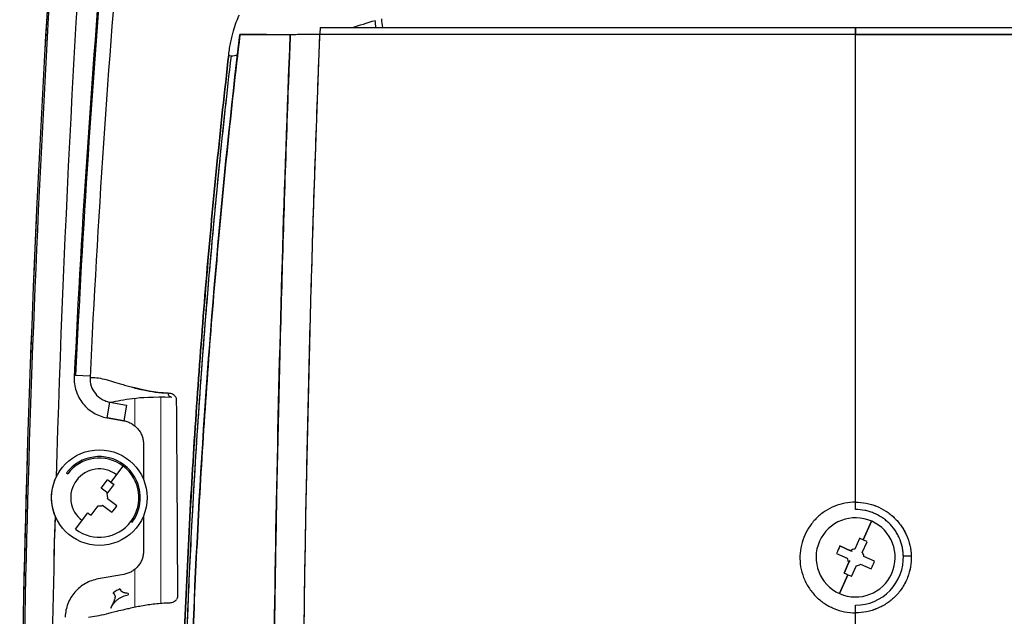
# Model space of a CAD drawing. Units: millimetres. Extents: x 0 to 15750, y 0 to 22275.
# Drawn here: x 1888 to 2012, y 12344 to 12419 of the extents above; entities that cross this region are included whole.
import ezdxf

# ---------------------------------------------------------------- set-up
doc = ezdxf.new("R2010")
doc.units = ezdxf.units.MM
doc.header["$LTSCALE"] = 75
doc.layers.add('Sichtbar (ISO)', color=7, linetype='Continuous', lineweight=25)
doc.layers.add('Tangential', color=7, linetype='Continuous', lineweight=9, true_color=0xbfbfbf)

msp = doc.modelspace()

# ---------------------------------------------------------------- linework, layer by layer
at = {"layer": 'Sichtbar (ISO)'}
for p, q in [((1922.11, 12417.39), (1915.78, 12417.39)), ((1915.8, 12417.5), (1919.12, 12417.5)), ((1993.13, 12417.46), (1925.84, 12417.46)), ((1925.87, 12418.31), (1993.13, 12418.31)), ((1993.13, 12418.31), (1993.13, 12417.46)), ((1993.13, 12417.46), (1993.13, 12418.31)), ((1993.13, 12418.31), (2060.38, 12418.31)), ((1993.13, 12358.74), (1993.13, 12417.46)), ((1993.13, 12417.46), (2060.41, 12417.46)), ((1993.13, 12358.74), (1993.13, 12417.46)), ((1925.79, 12416.31), (1925.79, 12416.31)), ((1925.75, 12415.31), (1925.75, 12415.31)), ((1896.97, 12374.54), (1895.14, 12374.63)), ((1899.1, 12369.33), (1899.45, 12371.3)), ((1899.45, 12371.3), (1901.55, 12370.93)), ((1901.55, 12370.93), (1901.2, 12368.96)), ((1901.2, 12368.96), (1899.1, 12369.33)), ((1899.1, 12369.33), (1901.2, 12368.96)), ((1903.68, 12366.01), (1903.68, 12361.59)), ((1899.56, 12361.22), (1901.11, 12363.28)), ((1894.01, 12362.41), (1894.16, 12362.3)), ((1898.37, 12360.49), (1899.15, 12361.53)), ((1899.19, 12359.87), (1898.37, 12360.49)), ((1899.08, 12359.73), (1899.97, 12360.91)), ((1897.1, 12357.1), (1897.99, 12358.28)), ((1898.54, 12358.35), (1899.72, 12357.47)), ((1900.34, 12358.29), (1899.16, 12359.18)), ((1993.13, 12357.81), (1993.13, 12358.74)), ((1895.14, 12355.35), (1896.69, 12357.41)), ((1903.68, 12357.04), (1903.68, 12352.62)), ((1902.09, 12356.33), (1902.24, 12356.22)), ((1995.14, 12356.35), (1994.09, 12354)), ((1994.09, 12354), (1995.14, 12356.35)), ((1992.5, 12352.65), (1991.16, 12353.25)), ((1991.16, 12353.25), (1992.5, 12352.65)), ((1993.62, 12354.2), (1993.02, 12352.85)), ((1993.97, 12352.44), (1994.56, 12353.78)), ((1990.74, 12352.31), (1992.08, 12351.71)), ((1992.72, 12352.56), (1992.5, 12352.65)), ((1995.51, 12351.32), (1994.17, 12351.92)), ((1992.29, 12351.19), (1991.69, 12349.84)), ((1991.69, 12349.84), (1992.29, 12351.19)), ((1992.38, 12351.4), (1992.29, 12351.19)), ((1992.63, 12349.43), (1993.23, 12350.77)), ((1993.75, 12350.97), (1995.1, 12350.38)), ((1901.2, 12349.67), (1897.98, 12349.1)), ((1992.16, 12349.63), (1991.11, 12347.27)), ((1991.11, 12347.27), (1992.16, 12349.63)), ((1901.74, 12347.29), (1901.77, 12347.12)), ((1993.13, 12344.85), (1993.13, 12345.81)), ((1993.13, 12303.31), (1993.13, 12344.85)), ((1993.13, 12303.31), (1993.13, 12344.85))]:
    msp.add_line(p, q, dxfattribs=at)
msp.add_circle((1898.13, 12359.31), 6, dxfattribs=at)
for centre, radius, start, end in [((3888.13, 12303.31), 2000, 175.55168, 180), ((3888.13, 12303.31), 2000, 175.55168, 184.44832), ((3888.13, 12303.31), 1999.79, 175.55715, 180), ((3888.13, 12303.31), 1999.79, 175.55715, 180), ((3888.13, 12303.31), 1996.29, 175.55715, 178.31931), ((3888.13, 12303.31), 1996.29, 175.55715, 178.31931), ((3398.13, 12303.31), 1504.68, 175.17331, 177.28334), ((1898.13, 12359.31), 5.15, 323.0315, 143.0315), ((1898.13, 12359.31), 4.97, 323.0315, 143.0315), ((1898.13, 12359.31), 4.97, 233.0315, 53.0315), ((1898.13, 12359.31), 3.6, 53.0315, 233.0315), ((1898.13, 12359.31), 1.05, 352.5296, 23.5334), ((1898.13, 12359.31), 1.05, 262.5296, 293.5334), ((3888.13, 12303.31), 1996.29, 178.45685, 181.54315), ((3888.13, 12303.31), 1996.29, 178.45685, 180), ((3888.13, 12303.31), 1996.5, 178.44089, 178.4409), ((1993.13, 12351.81), 4.97, 66.0705, 246.0705), ((1993.13, 12351.81), 4.97, 246.0705, 66.0705), ((1993.13, 12351.81), 1.05, 95.5686, 126.5724), ((1993.13, 12351.81), 6, 270, 2.0896), ((1993.13, 12351.81), 1.05, 5.5686, 36.5724), ((1993.13, 12351.81), 1.05, 185.5686, 216.5724), ((1993.13, 12351.81), 1.05, 275.5686, 306.5724)]:
    msp.add_arc(centre, radius, start, end, dxfattribs=at)
for centre, major_axis, ratio, start_param, end_param in [((2647.72, 12361.27), (-82.11, -1059.21), 0.706142, 4.699244, 4.754712), ((4550.97, 13507.65), (3136.03, 1200.49), 0.044691, 3.705879, 3.707599), ((1552.72, 12284.58), (-32.78, -612.66), 0.627125, 1.824269, 1.825778), ((1552.48, 12284.22), (-32.92, -614.53), 0.626976, 1.824224, 1.826033), ((1916.81, 12417.27), (-1.03, 0.01), 0.981795, 6.059309, 6.175535), ((1925.96, 12417.31), (3.97, -0.04), 0.035667, 1.926729, 2.248736), ((1925.97, 12417.32), (-3.98, 0.04), 0.035112, 4.90885, 5.070735), ((1925.97, 12417.32), (-3.98, 0.04), 0.034919, 4.828229, 4.908846), ((1925.97, 12417.31), (-3.98, 0.04), 0.035223, 4.787838, 4.828232), ((1925.87, 12417.31), (0, 1), 0.033644, 0, 1.427715), ((1993.13, 12417.32), (2000.06, 0), 0.00007, 1.570797, 1.604446), ((1993.12, 12417.32), (2000.06, 0), 0.00007, 1.537146, 1.570796), ((1934.76, 12326.22), (-1.79, 92.06), 0.519773, 0.150296, 0.150298), ((1915.36, 12414.82), (-0.993, 0.114), 0.184467, 0.214128, 0.870472), ((1885.7, 12437.46), (45.09, -13.16), 0.424566, 5.528315, 5.55062), ((1885.45, 12437.72), (45.47, -13.34), 0.425479, 5.551129, 5.551345), ((2694.37, 12337.19), (-800.05, 40.11), 0.032821, 0.130318, 0.136968), ((1899.97, 12374.28), (0.23, -3.02), 0.998647, 5.677152, 5.856278), ((1907.26, 12372.42), (-0.014, -0.5), 0.984174, 4.695067, 6.13492), ((1896.25, 12356.82), (9.87, -7.43), 0.446198, 1.529093, 1.6125), ((1896.25, 12356.82), (9.87, -7.43), 0.446198, 1.529093, 1.570796), ((1895.63, 12361.19), (-7.43, -9.87), 0.446198, 1.529093, 1.6125), ((1900, 12361.81), (-9.87, 7.43), 0.446198, 1.570796, 1.6125), ((1995.98, 12350.55), (5.01, 11.29), 0.446198, 1.529093, 1.6125), ((1991.86, 12348.96), (11.29, -5.01), 0.446198, 1.570796, 1.6125), ((1991.86, 12348.96), (11.29, -5.01), 0.446198, 1.529093, 1.570796), ((2000.12, 12352.07), (-0.999, -0.036), 0.060729, 0, 1.565089), ((2000.12, 12352.07), (-0.999, -0.036), 0.060729, 0, 1.565089), ((1990.27, 12353.08), (-5.01, -11.29), 0.446198, 1.529093, 1.6125), ((1994.39, 12354.67), (-11.29, 5.01), 0.446198, 1.529093, 1.570796), ((1994.39, 12354.67), (-11.29, 5.01), 0.446198, 1.570796, 1.6125), ((1922.17, 12339.02), (-22.3, 8.3), 0.342732, 6.278024, 6.280823), ((1899.39, 12346.92), (0.693, 0.063), 0.783727, 0.50726, 0.746325), ((1901.97, 12344.76), (-3.23, -1.72), 0.908525, 4.606606, 4.883807), ((1899.24, 12346.74), (0.809, 0.398), 0.747717, 6.263288, 6.472616), ((1901.36, 12348.08), (0.427, 0.557), 0.772926, 2.445416, 2.728502), ((1572.67, 12580.22), (335.13, -233.73), 0.044691, 6.27463, 6.285962)]:
    msp.add_ellipse(centre, major_axis=major_axis, ratio=ratio, start_param=start_param, end_param=end_param, dxfattribs=at)
for points in [[(1898.93, 12433.34), (1897.23, 12413.74), (1895.91, 12394.12), (1894.98, 12374.48)], [(1915.33, 12419.01), (1915.45, 12419.34), (1915.58, 12419.63), (1915.72, 12419.89)], [(1914.97, 12417.89), (1915.08, 12418.29), (1915.2, 12418.67), (1915.33, 12419.01)], [(1914.8, 12417.24), (1914.85, 12417.46), (1914.91, 12417.68), (1914.97, 12417.89)], [(1919.12, 12417.5), (1919.12, 12417.47), (1919.12, 12417.43), (1919.12, 12417.39)], [(1922.62, 12417.42), (1922.43, 12417.42), (1922.23, 12417.4), (1922.11, 12417.39)], [(1923.47, 12417.45), (1923.16, 12417.44), (1922.86, 12417.43), (1922.62, 12417.42)], [(1923.59, 12303.31), (1923.59, 12341.75), (1924.34, 12379.99), (1925.84, 12417.46)], [(1925.84, 12417.46), (1925.84, 12417.46), (1925.78, 12417.46), (1925.68, 12417.46)], [(1914.5, 12415.73), (1914.54, 12415.99), (1914.59, 12416.25), (1914.64, 12416.51)], [(1914.64, 12416.51), (1914.69, 12416.75), (1914.74, 12416.99), (1914.8, 12417.24)], [(1914.39, 12414.9), (1914.42, 12415.18), (1914.46, 12415.45), (1914.5, 12415.73)], [(1896.97, 12374.38), (1896.95, 12374.03), (1897, 12373.66), (1897.11, 12373.32)], [(1896.97, 12374.38), (1897.22, 12374.41), (1897.5, 12374.4), (1897.81, 12374.36)], [(1897.11, 12373.32), (1897.22, 12372.99), (1897.39, 12372.66), (1897.63, 12372.37)], [(1899.8, 12373.89), (1900.1, 12373.8), (1900.48, 12373.69), (1900.93, 12373.55)], [(1901.63, 12373.34), (1901.85, 12373.28), (1902.07, 12373.21), (1902.28, 12373.16)], [(1906.77, 12372.44), (1905.08, 12372.49), (1903.57, 12372.81), (1902.23, 12373.17)], [(1902.28, 12373.16), (1902.78, 12373.02), (1903.25, 12372.91), (1903.66, 12372.83)], [(1897.63, 12372.37), (1897.83, 12372.12), (1898.1, 12371.86), (1898.44, 12371.67)], [(1903.66, 12372.83), (1904.17, 12372.72), (1904.68, 12372.63), (1905.15, 12372.57)], [(1905.15, 12372.57), (1905.7, 12372.5), (1906.24, 12372.46), (1906.77, 12372.44)], [(1906.77, 12372.44), (1906.97, 12372.44), (1907.15, 12372.4), (1907.3, 12372.33)], [(1907.3, 12372.33), (1907.4, 12372.28), (1907.49, 12372.22), (1907.56, 12372.14)], [(1907.56, 12372.14), (1907.61, 12372.09), (1907.66, 12372.04), (1907.69, 12371.98)], [(1907.69, 12371.98), (1907.72, 12371.93), (1907.74, 12371.88), (1907.76, 12371.83)], [(1907.76, 12371.83), (1907.79, 12371.75), (1907.8, 12371.66), (1907.8, 12371.58)], [(1898.93, 12371.44), (1898.99, 12371.41), (1899.17, 12371.35), (1899.45, 12371.3)], [(1907.8, 12371.58), (1907.86, 12363.55), (1907.91, 12355.34), (1907.95, 12346.97)], [(1892.45, 12361.25), (1892.52, 12361.46), (1892.6, 12361.67), (1892.69, 12361.86)], [(1892.13, 12359.31), (1892.13, 12359.76), (1892.17, 12360.19), (1892.27, 12360.62)], [(1892.27, 12360.62), (1892.32, 12360.83), (1892.38, 12361.05), (1892.45, 12361.25)], [(1892.24, 12358.17), (1892.16, 12358.55), (1892.13, 12358.93), (1892.13, 12359.31)], [(1892.56, 12357.07), (1892.42, 12357.42), (1892.31, 12357.79), (1892.24, 12358.17)], [(1991.78, 12358.61), (1991.34, 12358.53), (1990.92, 12358.4), (1990.5, 12358.23)], [(1993.13, 12358.74), (1992.67, 12358.74), (1992.23, 12358.7), (1991.78, 12358.61)], [(1993.13, 12358.74), (1993.57, 12358.74), (1994.02, 12358.7), (1994.46, 12358.62)], [(1994.46, 12358.62), (1994.9, 12358.53), (1995.33, 12358.4), (1995.75, 12358.23)], [(1995.75, 12358.23), (1996.16, 12358.07), (1996.56, 12357.86), (1996.93, 12357.62)], [(1996.93, 12357.62), (1997.31, 12357.37), (1997.66, 12357.1), (1997.98, 12356.78)], [(1997.98, 12356.78), (1998.31, 12356.47), (1998.6, 12356.13), (1998.85, 12355.77)], [(1998.85, 12355.77), (1999.11, 12355.4), (1999.33, 12355.01), (1999.51, 12354.6)], [(1986.74, 12354.6), (1986.55, 12354.19), (1986.41, 12353.77), (1986.31, 12353.34)], [(1999.51, 12354.6), (1999.7, 12354.19), (1999.84, 12353.77), (1999.94, 12353.33)], [(1986.31, 12353.34), (1986.21, 12352.9), (1986.15, 12352.46), (1986.13, 12352.01)], [(1999.94, 12353.33), (2000.04, 12352.9), (2000.1, 12352.46), (2000.12, 12352.01)], [(1986.13, 12352.01), (1986.12, 12351.54), (1986.15, 12351.08), (1986.22, 12350.62)], [(2000.12, 12352.01), (2000.13, 12351.54), (2000.1, 12351.08), (2000.03, 12350.62)], [(1986.22, 12350.62), (1986.3, 12350.16), (1986.43, 12349.71), (1986.6, 12349.28)], [(2000.03, 12350.62), (1999.95, 12350.16), (1999.82, 12349.71), (1999.65, 12349.27)], [(1986.6, 12349.28), (1986.77, 12348.84), (1986.98, 12348.43), (1987.23, 12348.04)], [(1999.65, 12349.27), (1999.48, 12348.84), (1999.27, 12348.42), (1999.01, 12348.03)], [(1900.88, 12347.56), (1900.85, 12347.6), (1900.82, 12347.65), (1900.8, 12347.7)], [(1901.14, 12347.4), (1901.04, 12347.44), (1900.95, 12347.49), (1900.88, 12347.56)], [(1901.74, 12347.29), (1901.63, 12347.3), (1901.53, 12347.31), (1901.44, 12347.33)], [(1907.95, 12346.97), (1907.95, 12346.86), (1907.93, 12346.76), (1907.89, 12346.67)], [(1987.23, 12348.04), (1987.48, 12347.65), (1987.77, 12347.29), (1988.1, 12346.95)], [(1998.14, 12346.95), (1997.82, 12346.62), (1997.46, 12346.32), (1997.07, 12346.06)], [(1999.01, 12348.03), (1998.76, 12347.64), (1998.47, 12347.28), (1998.14, 12346.95)], [(1899.66, 12345.66), (1899.61, 12345.55), (1899.57, 12345.47), (1899.56, 12345.42)], [(1900.1, 12346.86), (1900.1, 12346.78), (1900.08, 12346.7), (1900.06, 12346.61)], [(1903.4, 12345.69), (1902.94, 12345.61), (1902.41, 12345.51), (1901.82, 12345.37)], [(1905.11, 12345.95), (1904.57, 12345.88), (1903.99, 12345.8), (1903.4, 12345.69)], [(1906.95, 12346.08), (1906.35, 12346.06), (1905.74, 12346.02), (1905.11, 12345.95)], [(1907.44, 12346.2), (1907.3, 12346.13), (1907.13, 12346.09), (1906.95, 12346.08)], [(1907.7, 12346.37), (1907.63, 12346.3), (1907.54, 12346.24), (1907.44, 12346.2)], [(1907.89, 12346.67), (1907.88, 12346.62), (1907.85, 12346.58), (1907.83, 12346.53)], [(1997.07, 12346.06), (1996.69, 12345.8), (1996.28, 12345.58), (1995.85, 12345.4)], [(1897.82, 12344.43), (1897.42, 12344.35), (1897.07, 12344.3), (1896.76, 12344.27)], [(1899, 12344.69), (1898.55, 12344.58), (1898.16, 12344.49), (1897.82, 12344.43)], [(1900.31, 12345.01), (1899.78, 12344.88), (1899.35, 12344.77), (1899, 12344.69)], [(1990.4, 12345.4), (1990.83, 12345.22), (1991.27, 12345.08), (1991.73, 12344.99)], [(1991.73, 12344.99), (1992.19, 12344.9), (1992.66, 12344.85), (1993.13, 12344.85)], [(1994.51, 12344.99), (1994.05, 12344.9), (1993.59, 12344.85), (1993.13, 12344.85)], [(1995.85, 12345.4), (1995.42, 12345.22), (1994.97, 12345.08), (1994.51, 12344.99)]]:
    msp.add_open_spline(points, degree=3, dxfattribs=at)
for points, knots in [([(1915.78, 12417.39), (1914.67, 12408.01), (1913.7, 12398.59), (1912.87, 12389.14), (1912.03, 12379.69), (1911.34, 12370.21), (1910.79, 12360.7), (1910.23, 12351.19), (1909.82, 12341.65), (1909.54, 12332.08), (1909.26, 12322.51), (1909.13, 12312.91), (1909.13, 12303.31)], [0, 0, 0, 0, 0.25, 0.25, 0.25, 0.5, 0.5, 0.5, 0.75, 0.75, 0.75, 1, 1, 1, 1]), ([(1909.13, 12303.31), (1909.13, 12322.5), (1909.68, 12341.66), (1910.79, 12360.73), (1911.9, 12379.79), (1913.56, 12398.71), (1915.78, 12417.39)], [0, 0, 0, 0, 0.5, 0.5, 0.5, 1, 1, 1, 1]), ([(1919.86, 12303.31), (1919.86, 12312.84), (1919.91, 12322.38), (1920, 12331.92), (1920.09, 12341.46), (1920.23, 12350.98), (1920.42, 12360.5), (1920.61, 12370.02), (1920.84, 12379.52), (1921.12, 12389), (1921.4, 12398.49), (1921.73, 12407.95), (1922.11, 12417.39)], [0, 0, 0, 0, 0.25, 0.25, 0.25, 0.5, 0.5, 0.5, 0.75, 0.75, 0.75, 1, 1, 1, 1]), ([(1922.11, 12417.39), (1922.07, 12416.43), (1922.04, 12415.47), (1922, 12414.51), (1921.95, 12413.32), (1921.91, 12412.13), (1921.86, 12410.94), (1921.77, 12408.57), (1921.69, 12406.19), (1921.6, 12403.81), (1921.43, 12399.05), (1921.28, 12394.29), (1921.14, 12389.52), (1921.07, 12387.13), (1921, 12384.74), (1920.93, 12382.36), (1920.87, 12379.97), (1920.8, 12377.58), (1920.74, 12375.19), (1920.63, 12370.41), (1920.52, 12365.63), (1920.42, 12360.85), (1920.33, 12356.06), (1920.25, 12351.27), (1920.18, 12346.48), (1920.14, 12344.08), (1920.11, 12341.68), (1920.08, 12339.29), (1920.05, 12336.89), (1920.02, 12334.49), (1920, 12332.1), (1919.91, 12322.51), (1919.86, 12312.91), (1919.86, 12303.31)], [0, 0, 0, 0, 0.0254375, 0.0254375, 0.0254375, 0.056875, 0.056875, 0.056875, 0.11975, 0.11975, 0.11975, 0.2455, 0.2455, 0.2455, 0.308375, 0.308375, 0.308375, 0.37125, 0.37125, 0.37125, 0.497, 0.497, 0.497, 0.62275, 0.62275, 0.62275, 0.685625, 0.685625, 0.685625, 0.7485, 0.7485, 0.7485, 1, 1, 1, 1]), ([(1923.59, 12303.31), (1923.59, 12312.93), (1923.63, 12322.55), (1923.75, 12334.57), (1923.78, 12336.97), (1923.84, 12341.78), (1923.87, 12344.18), (1923.98, 12351.39), (1924.06, 12356.19), (1924.25, 12365.78), (1924.35, 12370.57), (1924.53, 12377.76), (1924.6, 12380.15), (1924.73, 12384.94), (1924.8, 12387.33), (1925.01, 12394.51), (1925.17, 12399.28), (1925.42, 12406.44), (1925.5, 12408.82), (1925.64, 12412.39), (1925.68, 12413.58), (1925.77, 12415.67), (1925.8, 12416.56), (1925.84, 12417.46)], [0.1814564, 0.1814564, 0.1814564, 0.1814564, 0.2101289, 0.2101289, 0.2172971, 0.2172971, 0.2244652, 0.2244652, 0.2388014, 0.2388014, 0.2531377, 0.2531377, 0.2603058, 0.2603058, 0.2674739, 0.2674739, 0.2818102, 0.2818102, 0.2889783, 0.2889783, 0.2925624, 0.2925624, 0.2952551, 0.2952551, 0.2952551, 0.2952551]), ([(1914.39, 12414.9), (1913.33, 12405.74), (1912.41, 12396.54), (1911.23, 12382.67), (1910.86, 12378.04), (1910.37, 12371.07), (1910.21, 12368.75), (1909.92, 12364.1), (1909.78, 12361.77), (1909.12, 12350.12), (1908.72, 12340.78), (1908.39, 12329.09), (1908.33, 12326.75), (1908.23, 12322.06), (1908.19, 12319.72), (1908.09, 12312.69), (1908.06, 12308), (1908.06, 12303.31)], [0, 0, 0, 0, 0.0280872, 0.0280872, 0.0421308, 0.0421308, 0.0491526, 0.0491526, 0.0561745, 0.0561745, 0.0842617, 0.0842617, 0.0912835, 0.0912835, 0.0983053, 0.0983053, 0.1123489, 0.1123489, 0.1123489, 0.1123489]), ([(1908.06, 12303.31), (1908.06, 12312.69), (1908.19, 12322.06), (1908.46, 12331.43), (1908.72, 12340.78), (1909.12, 12350.12), (1909.64, 12359.44), (1910.17, 12368.75), (1910.83, 12378.04), (1911.62, 12387.3), (1912.41, 12396.54), (1913.33, 12405.74), (1914.39, 12414.9)], [0, 0, 0, 0, 0.25, 0.25, 0.25, 0.5, 0.5, 0.5, 0.75, 0.75, 0.75, 1, 1, 1, 1]), ([(1908.38, 12303.31), (1908.38, 12308), (1908.41, 12312.68), (1908.51, 12319.7), (1908.55, 12322.04), (1908.65, 12326.72), (1908.71, 12329.06), (1909.04, 12340.74), (1909.43, 12350.06), (1910.09, 12361.7), (1910.23, 12364.02), (1910.53, 12368.67), (1910.69, 12370.99), (1911.18, 12377.95), (1911.54, 12382.57), (1912.73, 12396.42), (1913.65, 12405.61), (1914.71, 12414.76)], [-0.1123489, -0.1123489, -0.1123489, -0.1123489, -0.0983053, -0.0983053, -0.0912835, -0.0912835, -0.0842617, -0.0842617, -0.0561745, -0.0561745, -0.0491526, -0.0491526, -0.0421308, -0.0421308, -0.0280872, -0.0280872, 0, 0, 0, 0]), ([(1908.38, 12303.31), (1908.38, 12313.62), (1908.53, 12322.98), (1908.77, 12331.39), (1908.88, 12335.22), (1909.01, 12339.04), (1909.16, 12342.86), (1909.23, 12344.44), (1909.29, 12346.01), (1909.36, 12347.59), (1909.54, 12351.52), (1909.74, 12355.45), (1909.96, 12359.37), (1910.42, 12367.53), (1910.87, 12373.72), (1911.19, 12377.94), (1911.29, 12379.28), (1911.4, 12380.68), (1911.52, 12382.16), (1911.75, 12385.02), (1912.02, 12388.15), (1912.32, 12391.55), (1912.33, 12391.68), (1912.35, 12391.81), (1912.36, 12391.94), (1912.63, 12394.98), (1912.94, 12398.23), (1913.29, 12401.68), (1913.7, 12405.76), (1914.17, 12410.12), (1914.71, 12414.76)], [0, 0, 0, 0, 0.25, 0.25, 0.25, 0.352375, 0.352375, 0.352375, 0.394631, 0.394631, 0.394631, 0.5, 0.5, 0.5, 0.666667, 0.666667, 0.666667, 0.715911, 0.715911, 0.715911, 0.81133, 0.81133, 0.81133, 0.814976, 0.814976, 0.814976, 0.899851, 0.899851, 0.899851, 1, 1, 1, 1]), ([(1894.98, 12374.48), (1894.96, 12374.18), (1894.97, 12373.87), (1895.01, 12373.58), (1895.06, 12373.28), (1895.12, 12372.99), (1895.22, 12372.7), (1895.31, 12372.41), (1895.43, 12372.14), (1895.57, 12371.87), (1895.71, 12371.61), (1895.88, 12371.36), (1896.07, 12371.12), (1896.26, 12370.89), (1896.46, 12370.67), (1896.69, 12370.47), (1896.92, 12370.28), (1897.16, 12370.1), (1897.42, 12369.95), (1897.68, 12369.8), (1897.95, 12369.67), (1898.24, 12369.56), (1898.52, 12369.46), (1898.81, 12369.38), (1899.1, 12369.33)], [0, 0, 0, 0, 0.125, 0.125, 0.125, 0.25, 0.25, 0.25, 0.375, 0.375, 0.375, 0.5, 0.5, 0.5, 0.625, 0.625, 0.625, 0.75, 0.75, 0.75, 0.875, 0.875, 0.875, 1, 1, 1, 1]), ([(1897.81, 12374.36), (1898.09, 12374.33), (1898.4, 12374.27), (1898.76, 12374.18), (1899.06, 12374.11), (1899.41, 12374.01), (1899.8, 12373.89)], [0.125, 0.125, 0.125, 0.125, 0.25, 0.25, 0.25, 0.375, 0.375, 0.375, 0.375]), ([(1899.45, 12371.3), (1900.42, 12371.45), (1901.22, 12371.63), (1903.43, 12371.91), (1904.88, 12371.99), (1907.17, 12371.93)], [0.00216806, 0.00216806, 0.00216806, 0.00216806, 0.03883411, 0.03883411, 0.07766822, 0.07766822, 0.07766822, 0.07766822]), ([(1901.2, 12368.96), (1901.38, 12368.93), (1901.54, 12368.88), (1901.71, 12368.82), (1901.87, 12368.76), (1902.03, 12368.69), (1902.18, 12368.6), (1902.33, 12368.51), (1902.47, 12368.42), (1902.61, 12368.3), (1902.74, 12368.19), (1902.86, 12368.07), (1902.98, 12367.93), (1903.09, 12367.8), (1903.19, 12367.66), (1903.28, 12367.51), (1903.36, 12367.36), (1903.44, 12367.2), (1903.5, 12367.03), (1903.56, 12366.87), (1903.6, 12366.7), (1903.63, 12366.53), (1903.66, 12366.36), (1903.68, 12366.19), (1903.68, 12366.01)], [0, 0, 0, 0, 0.125, 0.125, 0.125, 0.25, 0.25, 0.25, 0.375, 0.375, 0.375, 0.5, 0.5, 0.5, 0.625, 0.625, 0.625, 0.75, 0.75, 0.75, 0.875, 0.875, 0.875, 1, 1, 1, 1]), ([(1990.5, 12358.23), (1990.09, 12358.07), (1989.69, 12357.86), (1989.31, 12357.62), (1988.94, 12357.37), (1988.59, 12357.09), (1988.27, 12356.78)], [0.25, 0.25, 0.25, 0.25, 0.375, 0.375, 0.375, 0.5, 0.5, 0.5, 0.5]), ([(1993.13, 12358.74), (1993.58, 12358.74), (1994.02, 12358.7), (1994.68, 12358.57), (1994.9, 12358.52), (1995.22, 12358.43), (1995.33, 12358.39), (1995.54, 12358.32), (1995.64, 12358.28), (1996.16, 12358.07), (1996.56, 12357.86), (1997.12, 12357.5), (1997.3, 12357.37), (1997.66, 12357.08), (1997.83, 12356.94), (1998.31, 12356.47), (1998.6, 12356.13), (1998.92, 12355.68), (1998.98, 12355.58), (1999.1, 12355.39), (1999.16, 12355.3), (1999.32, 12355), (1999.42, 12354.8), (1999.7, 12354.19), (1999.84, 12353.77), (1999.97, 12353.22), (1999.99, 12353.11), (2000.03, 12352.89), (2000.05, 12352.78), (2000.09, 12352.45), (2000.11, 12352.23), (2000.12, 12352.01)], [0, 0, 0, 0, 0.00133754, 0.00133754, 0.00200631, 0.00200631, 0.0023407, 0.0023407, 0.00267508, 0.00267508, 0.00401262, 0.00401262, 0.00468139, 0.00468139, 0.00535016, 0.00535016, 0.0066877, 0.0066877, 0.00702209, 0.00702209, 0.00735647, 0.00735647, 0.00802524, 0.00802524, 0.00936278, 0.00936278, 0.00969717, 0.00969717, 0.01003155, 0.01003155, 0.01070032, 0.01070032, 0.01070032, 0.01070032]), ([(1988.27, 12356.78), (1987.94, 12356.47), (1987.65, 12356.13), (1987.4, 12355.77), (1987.14, 12355.4), (1986.92, 12355.01), (1986.74, 12354.6)], [0.5, 0.5, 0.5, 0.5, 0.625, 0.625, 0.625, 0.75, 0.75, 0.75, 0.75]), ([(1999.12, 12352.03), (1999.11, 12352.22), (1999.1, 12352.41), (1999.06, 12352.7), (1999.05, 12352.79), (1999.01, 12352.98), (1998.99, 12353.08), (1998.88, 12353.55), (1998.76, 12353.91), (1998.53, 12354.43), (1998.44, 12354.6), (1998.3, 12354.85), (1998.25, 12354.94), (1998.15, 12355.1), (1998.09, 12355.18), (1997.82, 12355.57), (1997.57, 12355.86), (1997.16, 12356.26), (1997.01, 12356.39), (1996.71, 12356.63), (1996.55, 12356.74), (1996.07, 12357.06), (1995.73, 12357.23), (1995.29, 12357.41), (1995.19, 12357.45), (1995.01, 12357.51), (1994.92, 12357.54), (1994.64, 12357.62), (1994.46, 12357.67), (1993.89, 12357.78), (1993.51, 12357.81), (1993.13, 12357.81)], [-0.01070032, -0.01070032, -0.01070032, -0.01070032, -0.01003155, -0.01003155, -0.00969717, -0.00969717, -0.00936278, -0.00936278, -0.00802524, -0.00802524, -0.00735647, -0.00735647, -0.00702209, -0.00702209, -0.0066877, -0.0066877, -0.00535016, -0.00535016, -0.00468139, -0.00468139, -0.00401262, -0.00401262, -0.00267508, -0.00267508, -0.0023407, -0.0023407, -0.00200631, -0.00200631, -0.00133754, -0.00133754, 0, 0, 0, 0]), ([(1903.68, 12352.62), (1903.68, 12352.44), (1903.66, 12352.27), (1903.63, 12352.1), (1903.6, 12351.93), (1903.56, 12351.76), (1903.5, 12351.59), (1903.44, 12351.43), (1903.36, 12351.27), (1903.28, 12351.12), (1903.19, 12350.97), (1903.09, 12350.83), (1902.98, 12350.69), (1902.87, 12350.56), (1902.74, 12350.44), (1902.61, 12350.33), (1902.47, 12350.21), (1902.33, 12350.11), (1902.18, 12350.03), (1902.03, 12349.94), (1901.87, 12349.87), (1901.71, 12349.81), (1901.54, 12349.75), (1901.38, 12349.7), (1901.2, 12349.67)], [0, 0, 0, 0, 0.125, 0.125, 0.125, 0.25, 0.25, 0.25, 0.375, 0.375, 0.375, 0.5, 0.5, 0.5, 0.625, 0.625, 0.625, 0.75, 0.75, 0.75, 0.875, 0.875, 0.875, 1, 1, 1, 1]), ([(2000.12, 12352.01), (2000.13, 12351.54), (2000.1, 12351.08), (2000.01, 12350.5), (1999.98, 12350.39), (1999.93, 12350.16), (1999.9, 12350.05), (1999.81, 12349.71), (1999.74, 12349.49), (1999.57, 12349.06), (1999.47, 12348.85), (1999.31, 12348.54), (1999.26, 12348.43), (1999.14, 12348.23), (1999.08, 12348.13), (1998.76, 12347.64), (1998.47, 12347.28), (1997.98, 12346.78), (1997.81, 12346.63), (1997.54, 12346.4), (1997.45, 12346.33), (1997.26, 12346.19), (1997.17, 12346.12), (1996.69, 12345.8), (1996.28, 12345.58), (1995.74, 12345.35), (1995.63, 12345.31), (1995.41, 12345.23), (1995.3, 12345.19), (1994.97, 12345.09), (1994.74, 12345.04), (1994.06, 12344.9), (1993.6, 12344.85), (1993.13, 12344.85)], [0.0134665, 0.0134665, 0.0134665, 0.0134665, 0.01486225, 0.01486225, 0.01521119, 0.01521119, 0.01556013, 0.01556013, 0.01625801, 0.01625801, 0.01695588, 0.01695588, 0.01730482, 0.01730482, 0.01765376, 0.01765376, 0.01904951, 0.01904951, 0.01974739, 0.01974739, 0.02009632, 0.02009632, 0.02044526, 0.02044526, 0.02184101, 0.02184101, 0.02218995, 0.02218995, 0.02253889, 0.02253889, 0.02323676, 0.02323676, 0.02463252, 0.02463252, 0.02463252, 0.02463252]), ([(1897.98, 12349.1), (1897.7, 12349.05), (1897.42, 12348.98), (1897.15, 12348.88), (1896.89, 12348.79), (1896.63, 12348.67), (1896.38, 12348.53), (1896.13, 12348.39), (1895.89, 12348.23), (1895.67, 12348.04), (1895.45, 12347.86), (1895.25, 12347.66), (1895.06, 12347.45), (1894.87, 12347.23), (1894.71, 12347), (1894.56, 12346.76), (1894.41, 12346.51), (1894.29, 12346.26), (1894.18, 12345.99), (1894.08, 12345.72), (1894, 12345.45), (1893.94, 12345.17), (1893.89, 12344.89), (1893.85, 12344.61), (1893.85, 12344.32)], [0, 0, 0, 0, 0.125, 0.125, 0.125, 0.25, 0.25, 0.25, 0.375, 0.375, 0.375, 0.5, 0.5, 0.5, 0.625, 0.625, 0.625, 0.75, 0.75, 0.75, 0.875, 0.875, 0.875, 1, 1, 1, 1]), ([(1899.56, 12345.42), (1899.61, 12345.53), (1899.66, 12345.63), (1899.78, 12345.83), (1899.85, 12345.93), (1899.97, 12346.08), (1900.01, 12346.12), (1900.09, 12346.21), (1900.13, 12346.26), (1900.26, 12346.39), (1900.35, 12346.47), (1900.54, 12346.61), (1900.65, 12346.68), (1900.8, 12346.78), (1900.86, 12346.8), (1900.97, 12346.86), (1901.02, 12346.89), (1901.19, 12346.96), (1901.3, 12347), (1901.53, 12347.07), (1901.65, 12347.1), (1901.77, 12347.12)], [-0.003847154, -0.003847154, -0.003847154, -0.003847154, -0.003386457, -0.003386457, -0.002902678, -0.002902678, -0.002660788, -0.002660788, -0.002418898, -0.002418898, -0.001935118, -0.001935118, -0.001451339, -0.001451339, -0.001209449, -0.001209449, -0.000967559, -0.000967559, -0.00048378, -0.00048378, 0, 0, 0, 0]), ([(1900.05, 12347.12), (1900.07, 12347.09), (1900.08, 12347.05), (1900.09, 12347), (1900.1, 12346.96), (1900.1, 12346.91), (1900.1, 12346.86)], [0.125, 0.125, 0.125, 0.125, 0.1845332, 0.1845332, 0.1845332, 0.25, 0.25, 0.25, 0.25]), ([(1901.44, 12347.33), (1901.4, 12347.33), (1901.36, 12347.34), (1901.32, 12347.35), (1901.26, 12347.36), (1901.2, 12347.38), (1901.14, 12347.4)], [0.25, 0.25, 0.25, 0.25, 0.3383602, 0.3383602, 0.3383602, 0.5, 0.5, 0.5, 0.5]), ([(1988.1, 12346.95), (1988.43, 12346.62), (1988.79, 12346.32), (1989.17, 12346.06), (1989.56, 12345.8), (1989.97, 12345.58), (1990.4, 12345.4)], [0.5, 0.5, 0.5, 0.5, 0.625, 0.625, 0.625, 0.75, 0.75, 0.75, 0.75]), ([(1899.77, 12345.9), (1899.75, 12345.86), (1899.72, 12345.81), (1899.7, 12345.75), (1899.68, 12345.72), (1899.67, 12345.69), (1899.66, 12345.66)], [0.75, 0.75, 0.75, 0.75, 0.8385072, 0.8385072, 0.8385072, 0.875, 0.875, 0.875, 0.875]), ([(1899.87, 12346.13), (1899.87, 12346.12), (1899.86, 12346.1), (1899.85, 12346.09), (1899.83, 12346.03), (1899.8, 12345.97), (1899.77, 12345.9)], [0.625, 0.625, 0.625, 0.625, 0.6516201, 0.6516201, 0.6516201, 0.75, 0.75, 0.75, 0.75]), ([(1899.98, 12346.37), (1899.96, 12346.34), (1899.95, 12346.3), (1899.93, 12346.27), (1899.92, 12346.23), (1899.9, 12346.18), (1899.87, 12346.13)], [0.5, 0.5, 0.5, 0.5, 0.5543458, 0.5543458, 0.5543458, 0.625, 0.625, 0.625, 0.625]), ([(1900.06, 12346.61), (1900.05, 12346.56), (1900.03, 12346.52), (1900.01, 12346.46), (1900, 12346.43), (1899.99, 12346.4), (1899.98, 12346.37)], [0.375, 0.375, 0.375, 0.375, 0.4526919, 0.4526919, 0.4526919, 0.5, 0.5, 0.5, 0.5]), ([(1901.82, 12345.37), (1901.66, 12345.34), (1901.41, 12345.28), (1901.1, 12345.2), (1900.69, 12345.11), (1900.43, 12345.04), (1900.31, 12345.01)], [0.375, 0.375, 0.375, 0.375, 0.4375, 0.4375, 0.4375, 0.5, 0.5, 0.5, 0.5])]:
    msp.add_open_spline(points, degree=3, knots=knots, dxfattribs=at)
at = {"layer": 'Tangential'}
for p, q in [((1902.59, 12373.08), (1902.59, 12373.08)), ((1902.59, 12368.32), (1902.59, 12371.8)), ((1905.86, 12372.49), (1905.86, 12372.49)), ((1905.86, 12371.95), (1905.86, 12346.02)), ((1902.59, 12345.54), (1902.59, 12350.31))]:
    msp.add_line(p, q, dxfattribs=at)

doc.saveas('drawing.dxf')
